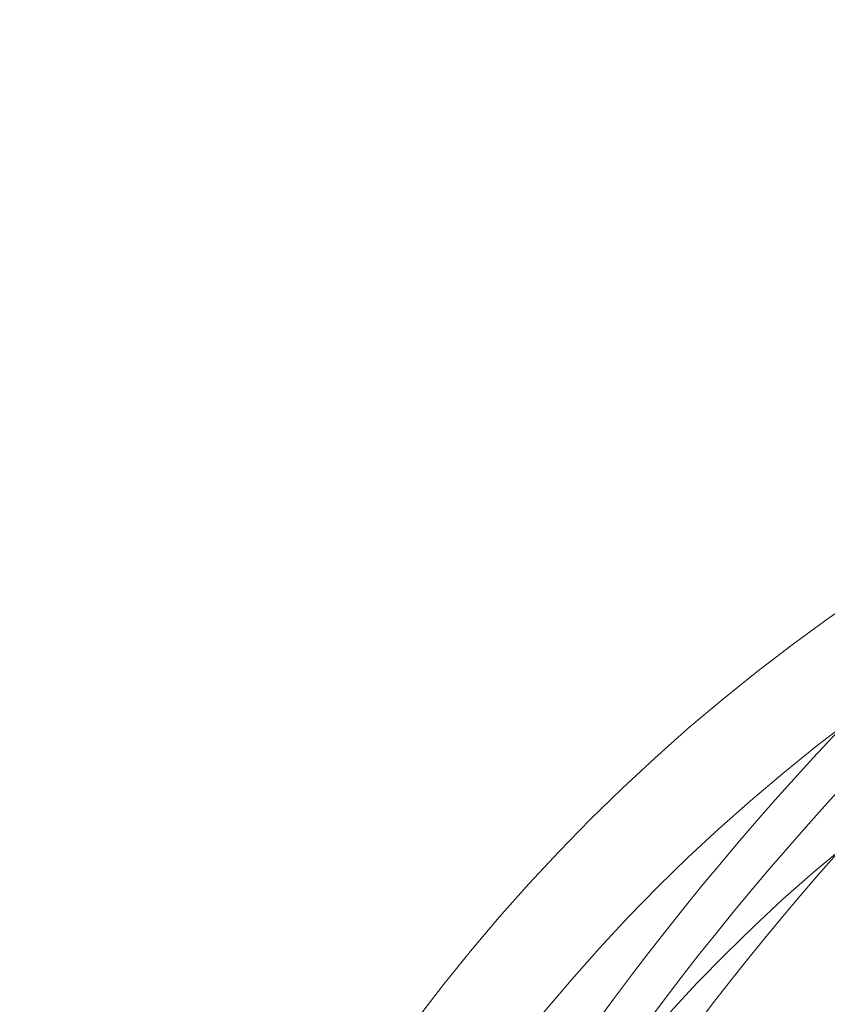
# Model space of a CAD drawing. Units: millimetres. Extents: x 794 to 11269, y -1762 to 6213.
# Drawn here: x 6464 to 6642, y 4281 to 4498 of the extents above; entities that cross this region are included whole.
import ezdxf

# ---------------------------------------------------------------- set-up
doc = ezdxf.new("R2010")
doc.units = ezdxf.units.MM
doc.header["$MEASUREMENT"] = 0
doc.linetypes.add('DGN Style 2', pattern=[108.94, 65.364, -43.576])
for name, color, linetype, lineweight in [('elevate2 - Level 25', 7, 'Continuous', 0), ('elevate2 - Level 27', 7, 'Continuous', 0), ('Level 15', 7, 'Continuous', 0), ('Level 8', 18, 'Continuous', 0)]:
    doc.layers.add(name, color=color, linetype=linetype, lineweight=lineweight)

# ---------------------------------------------------------------- blocks, each defined once
blk = doc.blocks.new('From Smart Solid_645')
at = {"layer": 'elevate2 - Level 27', "color": 16, "linetype": 'Continuous', "lineweight": 13}
for radius in [649.65, 640.65, 640.65, 631.65]:
    blk.add_arc((530.2, -307.68), radius, 132.39658, 167.60342, dxfattribs=at)
blk = doc.blocks.new('From Smart Solid_647')
at = {"layer": 'elevate2 - Level 27', "color": 16, "linetype": 'Continuous', "lineweight": 13}
for radius in [649.65, 640.65, 640.65, 631.65]:
    blk.add_arc((530.2, -307.68), radius, 132.39658, 167.60342, dxfattribs=at)
blk = doc.blocks.new('From Smart Solid_656')
at = {"layer": 'elevate2 - Level 27', "color": 16, "linetype": 'Continuous', "lineweight": 13}
for radius in [649.65, 640.65, 640.65, 631.65]:
    blk.add_arc((530.2, -307.68), radius, 132.39658, 167.60342, dxfattribs=at)
blk = doc.blocks.new('From Smart Solid_716')
at = {"layer": 'elevate2 - Level 25', "color": 156, "linetype": 'Continuous', "lineweight": 13}
for radius in [408.5, 387.5, 387.5, 366.5]:
    blk.add_arc((0, -32), radius, 0, 180, dxfattribs=at)
blk = doc.blocks.new('elevate2_1')
at = {"layer": 'elevate2 - Level 25', "color": 156, "linetype": 'Continuous', "lineweight": 13}
blk.add_blockref('From Smart Solid_716', (6878.9195, 4064.6545), dxfattribs=at)
at = {"layer": 'elevate2 - Level 27', "color": 16, "linetype": 'Continuous', "lineweight": 13}
for name in ['From Smart Solid_645', 'From Smart Solid_647', 'From Smart Solid_656']:
    blk.add_blockref(name, (6586.934, 4202.804), dxfattribs=at)

msp = doc.modelspace()

# ---------------------------------------------------------------- linework, layer by layer
at = {"layer": 'Level 15', "color": 7, "linetype": 'DGN Style 2', "lineweight": 13}
msp.add_arc((6878.92, 4032.65), 1987, 10.9519, 180, dxfattribs=at)

# ---------------------------------------------------------------- block references
at = {"layer": 'Level 8', "color": 7, "linetype": 'Continuous', "lineweight": 0}
msp.add_blockref('elevate2_1', (0, 0), dxfattribs=at)

doc.saveas('drawing.dxf')
